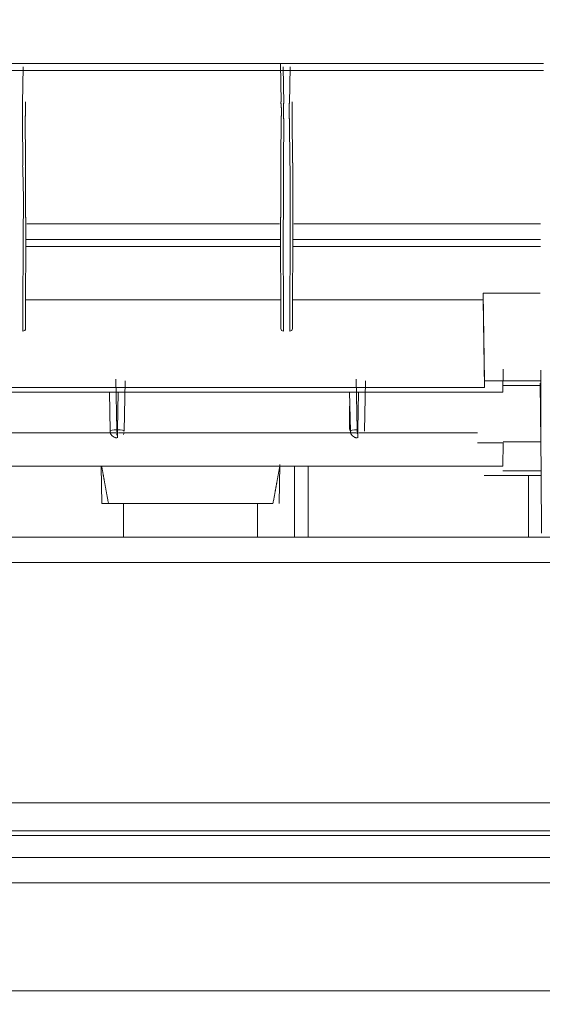
# Model space of a CAD drawing. Extents: x 0 to 594, y 0 to 420.
# Drawn here: x 433 to 441, y 172 to 186 of the extents above; entities that cross this region are included whole.
import ezdxf
from ezdxf.enums import TextEntityAlignment as Align

# ---------------------------------------------------------------- set-up
doc = ezdxf.new("R2010")
doc.units = 0
doc.layers.get('0').update_dxf_attribs({"lineweight": 13})
doc.styles.get("Standard").update_dxf_attribs({"font": 'isocp.shx'})
doc.dimstyles.get("Standard").update_dxf_attribs({"dimtxt": 2.5, "dimasz": 2.5, "dimexe": 1.25, "dimexo": 0.625, "dimtad": 1, "dimcen": 2.5, "dimadec": 0, "dimazin": 0, "dimtfac": 1, "dimtmove": 0, "dimatfit": 0, "dimfxl": 1, "dimarcsym": 0})

# ---------------------------------------------------------------- blocks, each defined once
blk = doc.blocks.new('*D64')
at = {"color": 34, "lineweight": 13}
for p, q in [((377.63118, 157.924155), (377.63118, 194.983591)), ((464.02532, 159.429306), (464.02532, 194.983591)), ((377.63118, 193.983591), (464.02532, 193.983591))]:
    blk.add_line(p, q, dxfattribs=at)
for points in [[(380.045999, 194.630637), (377.63118, 193.983591), (380.045999, 193.336545)], [(461.610501, 193.336545), (464.02532, 193.983591), (461.610501, 194.630637)]]:
    blk.add_lwpolyline(points, dxfattribs=at)
at = {"color": 34, "lineweight": 13, "width": 0.8}
blk.add_text('432', height=4, dxfattribs=at).set_placement((415.783084, 194.483591), (425.873416, 194.483591), align=Align.FIT)

msp = doc.modelspace()

# ---------------------------------------------------------------- linework, layer by layer
at = {"color": 7, "lineweight": 13}
for p, q in [((413.78711, 185.752225), (440.911568, 185.752225)), ((440.91225, 185.647667), (413.78711, 185.647667)), ((440.02839, 180.895015), (396.02239, 180.895015)), ((392.95403, 178.651315), (447.79387, 178.651315)), ((447.797306, 178.651315), (392.965576, 178.651315)), ((392.95403, 178.272249), (447.79387, 178.272249)), ((448.3228, 174.672249), (391.811134, 174.672249)), ((437.88939, 174.250897), (395.62539, 174.250897)), ((396.855558, 174.251315), (448.318096, 174.251315)), ((441.52539, 174.181859), (397.81211, 174.181859)), ((448.328722, 173.851315), (396.037174, 173.851315)), ((448.32539, 173.472249), (396.025318, 173.472249)), ((395.933016, 171.851215), (448.32539, 171.851315))]:
    msp.add_line(p, q, dxfattribs=at)
at = {"color": 7, "lineweight": 13, "ltscale": 0.013795}
for p, q in [((433.109694, 185.150951), (433.119718, 185.702655)), ((437.011066, 185.702641), (437.021084, 185.150935)), ((437.109694, 185.150935), (437.119718, 185.702641))]:
    msp.add_line(p, q, dxfattribs=at)
at = {"color": 7, "lineweight": 13, "ltscale": 0.01436}
msp.add_line((436.970664, 185.749271), (436.981092, 185.174981), dxfattribs=at)
at = {"color": 7, "lineweight": 13, "ltscale": 0.017536}
for p, q in [((433.113248, 184.223781), (433.10637, 184.925183)), ((433.15324, 184.262879), (433.146362, 184.964279)), ((436.984416, 184.964265), (436.97754, 184.262863)), ((437.024408, 184.925167), (437.017532, 184.223765)), ((437.113248, 184.223765), (437.10637, 184.925167)), ((437.15324, 184.262863), (437.146362, 184.964263))]:
    msp.add_line(p, q, dxfattribs=at)
at = {"color": 7, "lineweight": 13, "ltscale": 0.041734}
for p, q in [((433.15359, 181.777683), (433.1557, 183.447033)), ((436.975082, 183.447017), (436.97719, 181.777669)), ((437.15359, 181.777669), (437.1557, 183.447017))]:
    msp.add_line(p, q, dxfattribs=at)
at = {"color": 7, "lineweight": 13, "ltscale": 0.041719}
for p, q in [((433.113598, 181.739335), (433.115706, 183.408097)), ((437.015074, 183.408083), (437.017182, 181.739319)), ((437.113598, 181.739319), (437.115706, 183.408083))]:
    msp.add_line(p, q, dxfattribs=at)
at = {"color": 7, "lineweight": 13, "ltscale": 0.0946}
msp.add_line((433.173398, 183.350173), (436.95739, 183.350173), dxfattribs=at)
at = {"color": 7, "lineweight": 13, "ltscale": 0.092363}
msp.add_line((437.1734, 183.350173), (440.867914, 183.350173), dxfattribs=at)
at = {"color": 7, "lineweight": 13, "ltscale": 0.09484}
msp.add_line((436.962186, 183.010027), (433.1686, 183.010027), dxfattribs=at)
at = {"color": 7, "lineweight": 13, "ltscale": 0.094839}
msp.add_line((436.96218, 183.115185), (433.168606, 183.115185), dxfattribs=at)
at = {"color": 7, "lineweight": 13, "ltscale": 0.092503}
msp.add_line((440.868738, 183.010027), (437.168602, 183.010027), dxfattribs=at)
at = {"color": 7, "lineweight": 13, "ltscale": 0.092535}
msp.add_line((440.870018, 183.115185), (437.168606, 183.115185), dxfattribs=at)
at = {"color": 7, "lineweight": 13, "ltscale": 0.021393}
msp.add_line((440.009674, 182.307615), (440.86539, 182.307615), dxfattribs=at)
at = {"color": 7, "lineweight": 13, "ltscale": 0.002485}
msp.add_line((440.009674, 182.208205), (440.009674, 182.307615), dxfattribs=at)
at = {"color": 7, "lineweight": 13, "ltscale": 0.032833}
msp.add_line((440.028392, 180.994425), (440.009674, 182.307615), dxfattribs=at)
at = {"color": 7, "lineweight": 13, "ltscale": 0.09515}
msp.add_line((433.162386, 182.208205), (436.968398, 182.208205), dxfattribs=at)
at = {"color": 7, "lineweight": 13, "ltscale": 0.071182}
msp.add_line((437.162386, 182.208205), (440.009674, 182.208205), dxfattribs=at)
at = {"color": 7, "lineweight": 13, "ltscale": 0.032827}
msp.add_line((440.009674, 182.208205), (440.02839, 180.895273), dxfattribs=at)
at = {"color": 7, "lineweight": 13, "ltscale": 0.008654}
msp.add_line((440.310054, 181.171429), (440.30377, 180.825323), dxfattribs=at)
at = {"color": 7, "lineweight": 13, "ltscale": 0.026886}
msp.add_line((440.874058, 180.080431), (440.874058, 181.155855), dxfattribs=at)
at = {"color": 7, "lineweight": 13, "ltscale": 0.018943}
for p, q in [((434.506278, 181.019087), (434.519778, 180.261477)), ((438.106278, 181.019087), (438.119778, 180.261477))]:
    msp.add_line(p, q, dxfattribs=at)
at = {"color": 7, "lineweight": 13, "ltscale": 0.018858}
for p, q in [((434.646354, 180.993193), (434.632914, 180.239001)), ((438.246354, 180.993193), (438.232914, 180.239001))]:
    msp.add_line(p, q, dxfattribs=at)
at = {"color": 7, "lineweight": 13, "ltscale": 0.02122}
msp.add_line((440.02839, 180.994425), (440.8772, 180.994425), dxfattribs=at)
at = {"color": 7, "lineweight": 13, "ltscale": 0.000718}
msp.add_line((440.303776, 180.924229), (440.30378, 180.895513), dxfattribs=at)
at = {"color": 7, "lineweight": 13, "ltscale": 0.014336}
for p, q in [((440.8772, 180.923919), (440.303776, 180.923919)), ((440.8772, 179.648567), (440.30377, 179.648567))]:
    msp.add_line(p, q, dxfattribs=at)
at = {"color": 7, "lineweight": 13, "ltscale": 0.032831}
msp.add_line((440.8772, 179.648567), (440.86539, 180.961757), dxfattribs=at)
at = {"color": 7, "lineweight": 13, "ltscale": 0.236442}
msp.add_line((440.30377, 180.825323), (430.846084, 180.825323), dxfattribs=at)
at = {"color": 7, "lineweight": 13, "ltscale": 0.014744}
msp.add_line((434.419794, 180.239001), (434.409286, 180.828671), dxfattribs=at)
at = {"color": 7, "lineweight": 13, "ltscale": 0.014183}
msp.add_line((434.532928, 180.261477), (434.543036, 180.828699), dxfattribs=at)
at = {"color": 7, "lineweight": 13, "ltscale": 0.014745}
msp.add_line((438.019794, 180.239001), (438.009284, 180.828699), dxfattribs=at)
at = {"color": 7, "lineweight": 13, "ltscale": 0.014184}
msp.add_line((438.132928, 180.261477), (438.143038, 180.828743), dxfattribs=at)
at = {"color": 7, "lineweight": 13, "ltscale": 0.001742}
msp.add_line((440.30377, 180.895015), (440.30377, 180.825323), dxfattribs=at)
at = {"color": 7, "lineweight": 13, "ltscale": 0.007724}
msp.add_line((438.006354, 180.307147), (438.006354, 180.616121), dxfattribs=at)
at = {"color": 7, "lineweight": 13, "ltscale": 0.084657}
msp.add_line((431.118408, 180.217199), (434.504694, 180.217199), dxfattribs=at)
at = {"color": 7, "lineweight": 13, "ltscale": 0.002028}
msp.add_line((434.519778, 180.261477), (434.519778, 180.180357), dxfattribs=at)
at = {"color": 7, "lineweight": 13, "ltscale": 0.00302}
for p, q in [((434.532928, 180.140687), (434.532928, 180.261477)), ((438.132928, 180.140687), (438.132928, 180.261477))]:
    msp.add_line(p, q, dxfattribs=at)
at = {"color": 7, "lineweight": 13, "ltscale": 0.088917}
msp.add_line((434.548012, 180.217199), (438.104694, 180.217199), dxfattribs=at)
at = {"color": 7, "lineweight": 13, "ltscale": 0.001539}
msp.add_line((438.119778, 180.261477), (438.119778, 180.199899), dxfattribs=at)
at = {"color": 7, "lineweight": 13, "ltscale": 0.044434}
msp.add_line((438.148012, 180.217199), (439.92539, 180.217199), dxfattribs=at)
at = {"color": 7, "lineweight": 13, "ltscale": 0.009617}
msp.add_line((439.92539, 180.064855), (440.310054, 180.064855), dxfattribs=at)
at = {"color": 7, "lineweight": 13, "ltscale": 0.008735}
msp.add_line((440.30377, 179.715495), (440.310054, 180.064855), dxfattribs=at)
at = {"color": 7, "lineweight": 13, "ltscale": 0.0141}
msp.add_line((440.310054, 180.080431), (440.874058, 180.080431), dxfattribs=at)
at = {"color": 7, "lineweight": 13, "ltscale": 0.014584}
msp.add_line((436.965382, 179.742073), (436.954892, 179.158825), dxfattribs=at)
at = {"color": 7, "lineweight": 13, "ltscale": 0.243464}
msp.add_line((440.30377, 179.715495), (430.56522, 179.715495), dxfattribs=at)
at = {"color": 7, "lineweight": 13, "ltscale": 0.013848}
msp.add_line((434.295872, 179.158825), (434.28591, 179.712659), dxfattribs=at)
at = {"color": 7, "lineweight": 13, "ltscale": 0.026571}
for p, q in [((437.181104, 179.712709), (437.181104, 178.649873)), ((437.389676, 178.649873), (437.389676, 179.712709))]:
    msp.add_line(p, q, dxfattribs=at)
at = {"color": 7, "lineweight": 13, "ltscale": 0.021345}
msp.add_line((440.02339, 179.578059), (440.8772, 179.578059), dxfattribs=at)
at = {"color": 7, "lineweight": 13, "ltscale": 0.001763}
msp.add_line((440.8772, 179.578059), (440.8772, 179.648567), dxfattribs=at)
at = {"color": 7, "lineweight": 13, "ltscale": 0.021669}
msp.add_line((440.885066, 178.711315), (440.8772, 179.578059), dxfattribs=at)
at = {"color": 7, "lineweight": 13, "ltscale": 0.023117}
msp.add_line((440.68757, 179.574539), (440.68757, 178.649873), dxfattribs=at)
at = {"color": 7, "lineweight": 13, "ltscale": 0.002375}
msp.add_line((434.295872, 179.158825), (434.390866, 179.158825), dxfattribs=at)
at = {"color": 7, "lineweight": 13, "ltscale": 0.061726}
msp.add_line((434.390866, 179.158825), (436.859898, 179.158825), dxfattribs=at)
at = {"color": 7, "lineweight": 13, "ltscale": 0.012488}
for p, q in [((434.622878, 179.160033), (434.622878, 178.660501)), ((436.627904, 178.660501), (436.627904, 179.160033))]:
    msp.add_line(p, q, dxfattribs=at)
at = {"color": 7, "lineweight": 13}
for points in [[(433.108914, 184.920602), (433.108914, 184.928403), (433.108914, 184.936191), (433.108914, 184.943991), (433.108914, 184.951779), (433.108914, 184.959579), (433.108914, 184.967368), (433.108914, 184.975168), (433.108914, 184.982956), (433.108914, 184.990756), (433.108914, 184.998544), (433.108914, 185.006345), (433.108914, 185.014133), (433.108914, 185.021933), (433.108914, 185.029721), (433.108914, 185.037521), (433.108914, 185.045309), (433.108914, 185.053098), (433.108914, 185.060898), (433.108914, 185.06871), (433.108914, 185.076486), (433.108914, 185.084225), (433.108914, 185.092075), (433.108914, 185.100119), (433.108914, 185.107663), (433.108914, 185.114487), (433.108914, 185.123251), (433.108914, 185.136752), (433.108914, 185.154428)], [(433.151419, 184.96312), (433.151419, 184.970212), (433.151419, 184.977292), (433.151419, 184.984384), (433.151419, 184.991464), (433.151419, 184.998544), (433.151419, 185.005637), (433.151419, 185.012717), (433.151419, 185.019809), (433.151419, 185.026889), (433.151419, 185.033981), (433.151419, 185.041061), (433.151419, 185.048141), (433.151419, 185.055234), (433.151419, 185.062314), (433.151419, 185.069406), (433.151419, 185.076486), (433.151419, 185.083566), (433.151419, 185.090659), (433.151419, 185.097763), (433.151419, 185.104831), (433.151419, 185.111862), (433.151419, 185.119003), (433.151419, 185.126315), (433.151419, 185.133176), (433.151419, 185.139377), (433.151419, 185.147348), (433.151419, 185.159616), (433.151419, 185.175681)], [(436.97764, 185.175681), (436.97847, 185.168613), (436.978885, 185.165085), (436.979276, 185.161545), (436.979666, 185.158017), (436.980057, 185.154477), (436.980423, 185.150937), (436.980789, 185.147409), (436.981155, 185.143869), (436.981497, 185.140329), (436.981839, 185.136801), (436.982181, 185.133261), (436.982498, 185.129721), (436.982816, 185.126181), (436.983133, 185.122641), (436.983426, 185.119101), (436.983719, 185.115573), (436.984012, 185.112033), (436.98428, 185.108493), (436.984549, 185.104953), (436.984793, 185.101413), (436.985062, 185.097873), (436.985281, 185.094333), (436.985526, 185.090793), (436.985745, 185.087253), (436.985965, 185.083713), (436.98616, 185.080161), (436.986356, 185.07662), (436.986551, 185.07308), (436.986746, 185.06954), (436.986917, 185.066), (436.987064, 185.062448), (436.987234, 185.058908), (436.987381, 185.055368), (436.987527, 185.051828), (436.98765, 185.048276), (436.987772, 185.044724), (436.987894, 185.041171), (436.987991, 185.037631), (436.988089, 185.034091), (436.988187, 185.030576), (436.98826, 185.02706), (436.988333, 185.023483), (436.988382, 185.019907), (436.988455, 185.016257), (436.98848, 185.012595), (436.988528, 185.009152), (436.988553, 185.005722), (436.988577, 185.002609), (436.988602, 184.999509), (436.988602, 184.995517), (436.988602, 184.991525), (436.988553, 184.985373), (436.98848, 184.979233), (436.988382, 184.971176), (436.98826, 184.96312)], [(437.020145, 185.154428), (437.020145, 185.14664), (437.020145, 185.13884), (437.020145, 185.131052), (437.020145, 185.123251), (437.020145, 185.115463), (437.020145, 185.107663), (437.020145, 185.099875), (437.020145, 185.092075), (437.020145, 185.084286), (437.020145, 185.076486), (437.020145, 185.068698), (437.020145, 185.060898), (437.020145, 185.05311), (437.020145, 185.045309), (437.020145, 185.037521), (437.020145, 185.029721), (437.020145, 185.021933), (437.020145, 185.014133), (437.020145, 185.006332), (437.020145, 184.998544), (437.020145, 184.990817), (437.020145, 184.982956), (437.020145, 184.974924), (437.020145, 184.967368), (437.020145, 184.960544), (437.020145, 184.951779), (437.020145, 184.93829), (437.020145, 184.920602)], [(437.105179, 184.920602), (437.105179, 184.928403), (437.105179, 184.936191), (437.105179, 184.943991), (437.105179, 184.951779), (437.105179, 184.959579), (437.105179, 184.967368), (437.105179, 184.975168), (437.105179, 184.982956), (437.105179, 184.990756), (437.105179, 184.998544), (437.105179, 185.006345), (437.105179, 185.014133), (437.105179, 185.021933), (437.105179, 185.029721), (437.105179, 185.037521), (437.105179, 185.045309), (437.105179, 185.053098), (437.105179, 185.060898), (437.105179, 185.06871), (437.105179, 185.076486), (437.105179, 185.084225), (437.105179, 185.092075), (437.105179, 185.100119), (437.105179, 185.107663), (437.105179, 185.114487), (437.105179, 185.123251), (437.105179, 185.136752), (437.105179, 185.154428)], [(437.147684, 184.96312), (437.147684, 184.970212), (437.147684, 184.977292), (437.147684, 184.984384), (437.147684, 184.991464), (437.147684, 184.998544), (437.147684, 185.005637), (437.147684, 185.012717), (437.147684, 185.019809), (437.147684, 185.026889), (437.147684, 185.033981), (437.147684, 185.041061), (437.147684, 185.048141), (437.147684, 185.055234), (437.147684, 185.062314), (437.147684, 185.069406), (437.147684, 185.076486), (437.147684, 185.083566), (437.147684, 185.090659), (437.147684, 185.097763), (437.147684, 185.104831), (437.147684, 185.111862), (437.147684, 185.119003), (437.147684, 185.126315), (437.147684, 185.133176), (437.147684, 185.139377), (437.147684, 185.147348), (437.147684, 185.159616), (437.147684, 185.175681)], [(433.119534, 183.411386), (433.119949, 183.438315), (433.12012, 183.451779), (433.120316, 183.465256), (433.120462, 183.47872), (433.120609, 183.492184), (433.120731, 183.505661), (433.120853, 183.519125), (433.120975, 183.53259), (433.121048, 183.546054), (433.121146, 183.559518), (433.121219, 183.572983), (433.121268, 183.586459), (433.121292, 183.599924), (433.121341, 183.613388), (433.121341, 183.626852), (433.121341, 183.640317), (433.121341, 183.653781), (433.121317, 183.667245), (433.121268, 183.68071), (433.121219, 183.694174), (433.121146, 183.707639), (433.121072, 183.721103), (433.120975, 183.734567), (433.120877, 183.748032), (433.120755, 183.761496), (433.120633, 183.77496), (433.120486, 183.788425), (433.120316, 183.801889), (433.120145, 183.815353), (433.119974, 183.828806), (433.119778, 183.84227), (433.119559, 183.855722), (433.119339, 183.869186), (433.119119, 183.882651), (433.118851, 183.896115), (433.118582, 183.909604), (433.118314, 183.923093), (433.118021, 183.936533), (433.117728, 183.94996), (433.11741, 183.963315), (433.117093, 183.976669), (433.116751, 183.990231), (433.116385, 184.003806), (433.115994, 184.017685), (433.115604, 184.031577), (433.115213, 184.044614), (433.114822, 184.057639), (433.114481, 184.069431), (433.114114, 184.08121), (433.113602, 184.096347), (433.113065, 184.111472), (433.11221, 184.134787), (433.111307, 184.15809), (433.11011, 184.18862), (433.108914, 184.219138)], [(433.151419, 183.443259), (433.151419, 183.456906), (433.151419, 183.470541), (433.151419, 183.484189), (433.151419, 183.497824), (433.151419, 183.511459), (433.151419, 183.525107), (433.151419, 183.538742), (433.151419, 183.552377), (433.151419, 183.566025), (433.151419, 183.57966), (433.151419, 183.593295), (433.151419, 183.606943), (433.151419, 183.620578), (433.151419, 183.634225), (433.151419, 183.647861), (433.151419, 183.661496), (433.151419, 183.675143), (433.151419, 183.688779), (433.151419, 183.702414), (433.151419, 183.716061), (433.151419, 183.729697), (433.151419, 183.743332), (433.151419, 183.756979), (433.151419, 183.770615), (433.151419, 183.784262), (433.151419, 183.797897), (433.151419, 183.811533), (433.151419, 183.82518), (433.151419, 183.838815), (433.151419, 183.852451), (433.151419, 183.866098), (433.151419, 183.879733), (433.151419, 183.893381), (433.151419, 183.907016), (433.151419, 183.920651), (433.151419, 183.934299), (433.151419, 183.947934), (433.151419, 183.961569), (433.151419, 183.975217), (433.151419, 183.988852), (433.151419, 184.002487), (433.151419, 184.016135), (433.151419, 184.02977), (433.151419, 184.043405), (433.151419, 184.057053), (433.151419, 184.070688), (433.151419, 184.084323), (433.151419, 184.097971), (433.151419, 184.111642), (433.151419, 184.125253), (433.151419, 184.138779), (433.151419, 184.152524), (433.151419, 184.166599), (433.151419, 184.179807), (433.151419, 184.191745), (433.151419, 184.207089), (433.151419, 184.23071), (433.151419, 184.261642)], [(436.97764, 184.261642), (436.97764, 184.248007), (436.97764, 184.234372), (436.97764, 184.220724), (436.97764, 184.207089), (436.97764, 184.193454), (436.97764, 184.179807), (436.97764, 184.166171), (436.97764, 184.152524), (436.97764, 184.138889), (436.97764, 184.125253), (436.97764, 184.111606), (436.97764, 184.097971), (436.97764, 184.084335), (436.97764, 184.070688), (436.97764, 184.057053), (436.97764, 184.043405), (436.97764, 184.02977), (436.97764, 184.016135), (436.97764, 184.002487), (436.97764, 183.988852), (436.97764, 183.975217), (436.97764, 183.961569), (436.97764, 183.947934), (436.97764, 183.934299), (436.97764, 183.920651), (436.97764, 183.907016), (436.97764, 183.893381), (436.97764, 183.879733), (436.97764, 183.866098), (436.97764, 183.852451), (436.97764, 183.838815), (436.97764, 183.82518), (436.97764, 183.811533), (436.97764, 183.797897), (436.97764, 183.784262), (436.97764, 183.770615), (436.97764, 183.756979), (436.97764, 183.743332), (436.97764, 183.729697), (436.97764, 183.716061), (436.97764, 183.702414), (436.97764, 183.688779), (436.97764, 183.675143), (436.97764, 183.661496), (436.97764, 183.647861), (436.97764, 183.634225), (436.97764, 183.62059), (436.97764, 183.606943), (436.97764, 183.593271), (436.97764, 183.57966), (436.97764, 183.566135), (436.97764, 183.552377), (436.97764, 183.538315), (436.97764, 183.525107), (436.97764, 183.513156), (436.97764, 183.497824), (436.97764, 183.474203), (436.97764, 183.443259)], [(437.020145, 184.219138), (437.020145, 184.192209), (437.020145, 184.165292), (437.020145, 184.138364), (437.020145, 184.111435), (437.020145, 184.084506), (437.020145, 184.05759), (437.020145, 184.030661), (437.020145, 184.003732), (437.020145, 183.976816), (437.020145, 183.949887), (437.020145, 183.922958), (437.020145, 183.89603), (437.020145, 183.869113), (437.020145, 183.842184), (437.020145, 183.815256), (437.020145, 183.788339), (437.020145, 183.761423), (437.020145, 183.734482), (437.020145, 183.707504), (437.020145, 183.680637), (437.020145, 183.653928), (437.020145, 183.626779), (437.020145, 183.599008), (437.020145, 183.572934), (437.020145, 183.549362), (437.020145, 183.519089), (437.020145, 183.472446), (437.020145, 183.411386)], [(437.115799, 183.411386), (437.115799, 183.438303), (437.115799, 183.465231), (437.115799, 183.49216), (437.115799, 183.519089), (437.115799, 183.546005), (437.115799, 183.572934), (437.115799, 183.599863), (437.115799, 183.626779), (437.115799, 183.653708), (437.115799, 183.680637), (437.115799, 183.707553), (437.115799, 183.734482), (437.115799, 183.761411), (437.115799, 183.788339), (437.115799, 183.815268), (437.115799, 183.842184), (437.115799, 183.869101), (437.115799, 183.89603), (437.115799, 183.923019), (437.115799, 183.949887), (437.115799, 183.976596), (437.115799, 184.003732), (437.115799, 184.031516), (437.115799, 184.05759), (437.115799, 184.081161), (437.115799, 184.111435), (437.115799, 184.158066), (437.115799, 184.219138)], [(437.115799, 183.411386), (437.115799, 183.438303), (437.115799, 183.465231), (437.115799, 183.49216), (437.115799, 183.519089), (437.115799, 183.546005), (437.115799, 183.572934), (437.115799, 183.599863), (437.115799, 183.626779), (437.115799, 183.653708), (437.115799, 183.680637), (437.115799, 183.707553), (437.115799, 183.734482), (437.115799, 183.761411), (437.115799, 183.788339), (437.115799, 183.815268), (437.115799, 183.842184), (437.115799, 183.869101), (437.115799, 183.89603), (437.115799, 183.923019), (437.115799, 183.949887), (437.115799, 183.976596), (437.115799, 184.003732), (437.115799, 184.031516), (437.115799, 184.05759), (437.115799, 184.081161), (437.115799, 184.111435), (437.115799, 184.158066), (437.115799, 184.219138)], [(437.158304, 183.443259), (437.158304, 183.456906), (437.158304, 183.470541), (437.158304, 183.484189), (437.158304, 183.497824), (437.158304, 183.511459), (437.158304, 183.525107), (437.158304, 183.538742), (437.158304, 183.552377), (437.158304, 183.566025), (437.158304, 183.57966), (437.158304, 183.593295), (437.158304, 183.606943), (437.158304, 183.620578), (437.158304, 183.634225), (437.158304, 183.647861), (437.158304, 183.661496), (437.158304, 183.675143), (437.158304, 183.688779), (437.158304, 183.702414), (437.158304, 183.716061), (437.158304, 183.729697), (437.158304, 183.743332), (437.158304, 183.756979), (437.158304, 183.770615), (437.158304, 183.784262), (437.158304, 183.797897), (437.158304, 183.811533), (437.158304, 183.82518), (437.158304, 183.838815), (437.158304, 183.852451), (437.158304, 183.866098), (437.158304, 183.879733), (437.158304, 183.893381), (437.158304, 183.907016), (437.158304, 183.920651), (437.158304, 183.934299), (437.158304, 183.947934), (437.158304, 183.961569), (437.158304, 183.975217), (437.158304, 183.988852), (437.158304, 184.002487), (437.158304, 184.016135), (437.158304, 184.02977), (437.158304, 184.043405), (437.158304, 184.057053), (437.158304, 184.070688), (437.158304, 184.084323), (437.158304, 184.097971), (437.158304, 184.111642), (437.158304, 184.125253), (437.158304, 184.138779), (437.158304, 184.152524), (437.158304, 184.166599), (437.158304, 184.179807), (437.158304, 184.191745), (437.158304, 184.207089), (437.158304, 184.23071), (437.158304, 184.261642)], [(438.008572, 180.307895), (438.008279, 180.305661), (438.008133, 180.30455), (438.008011, 180.303439), (438.007889, 180.302328), (438.007791, 180.301218), (438.007693, 180.300107), (438.007596, 180.299008), (438.007523, 180.29791), (438.007474, 180.296799), (438.007425, 180.2957), (438.007401, 180.294601), (438.007376, 180.293515), (438.007352, 180.292416), (438.007352, 180.29133), (438.007352, 180.290231), (438.007376, 180.289145), (438.007425, 180.288058), (438.007474, 180.286972), (438.007523, 180.285898), (438.007596, 180.284811), (438.007669, 180.283737), (438.007767, 180.282663), (438.007864, 180.281589), (438.007986, 180.280515), (438.008109, 180.27944), (438.008231, 180.278366), (438.008377, 180.277304), (438.008548, 180.27623), (438.008719, 180.275168), (438.00889, 180.274106), (438.009085, 180.273044), (438.009305, 180.271994), (438.009525, 180.270932), (438.009744, 180.269882), (438.009988, 180.268832), (438.010233, 180.26777), (438.010501, 180.266721), (438.01077, 180.265683), (438.011063, 180.264633), (438.011356, 180.263596), (438.011673, 180.26257), (438.01199, 180.26152), (438.012332, 180.260471), (438.012674, 180.259409), (438.013065, 180.258347), (438.013406, 180.257346), (438.013773, 180.256345), (438.014114, 180.255441), (438.014432, 180.254538), (438.01492, 180.253391), (438.015408, 180.252243), (438.01619, 180.250473), (438.01702, 180.248727), (438.018094, 180.24642), (438.019217, 180.244125)], [(434.294339, 179.712704), (434.297586, 179.69426), (434.299197, 179.685043), (434.300833, 179.675827), (434.302469, 179.666599), (434.30408, 179.657382), (434.305716, 179.648166), (434.307352, 179.63895), (434.308987, 179.629721), (434.310623, 179.620505), (434.312259, 179.611288), (434.313895, 179.602072), (434.31553, 179.592856), (434.317191, 179.58364), (434.318826, 179.574423), (434.320486, 179.565207), (434.322122, 179.555991), (434.323782, 179.546774), (434.325443, 179.537558), (434.327103, 179.528342), (434.328738, 179.519125), (434.330399, 179.509909), (434.332059, 179.500693), (434.333743, 179.491489), (434.335403, 179.482272), (434.337064, 179.473056), (434.338748, 179.46384), (434.340408, 179.454636), (434.342093, 179.445419), (434.343753, 179.436203), (434.345438, 179.426999), (434.347122, 179.417795), (434.348807, 179.408578), (434.350467, 179.399374), (434.352176, 179.390158), (434.35386, 179.380954), (434.355545, 179.371725), (434.35723, 179.362497), (434.358939, 179.353305), (434.360623, 179.344113), (434.362308, 179.334982), (434.363992, 179.325851), (434.365701, 179.316574), (434.36741, 179.307285), (434.369193, 179.297787), (434.37095, 179.28829), (434.372586, 179.279379), (434.374246, 179.270468), (434.377249, 179.254343), (434.379178, 179.244003), (434.381107, 179.233652), (434.384109, 179.217709), (434.387088, 179.201779), (434.391019, 179.180905), (434.394949, 179.160031)], [(436.961307, 179.712704), (436.95806, 179.69426), (436.956448, 179.685043), (436.954813, 179.675827), (436.953201, 179.666599), (436.951566, 179.657382), (436.94993, 179.648166), (436.948294, 179.63895), (436.946658, 179.629721), (436.945023, 179.620505), (436.943387, 179.611288), (436.941751, 179.602072), (436.940115, 179.592856), (436.93848, 179.58364), (436.936819, 179.574423), (436.935184, 179.565207), (436.933524, 179.555991), (436.931863, 179.546774), (436.930228, 179.537558), (436.928568, 179.528342), (436.926907, 179.519125), (436.925247, 179.509909), (436.923587, 179.500693), (436.921927, 179.491489), (436.920267, 179.482272), (436.918582, 179.473056), (436.916922, 179.46384), (436.915237, 179.454636), (436.913577, 179.445419), (436.911893, 179.436203), (436.910208, 179.426999), (436.908548, 179.417795), (436.906863, 179.408578), (436.905179, 179.399374), (436.903494, 179.390158), (436.90181, 179.380954), (436.900101, 179.371725), (436.898416, 179.362497), (436.896732, 179.353305), (436.895023, 179.344113), (436.893362, 179.334982), (436.891678, 179.325851), (436.889944, 179.316574), (436.888235, 179.307285), (436.886478, 179.297787), (436.88472, 179.28829), (436.88306, 179.279379), (436.8814, 179.270468), (436.878397, 179.254343), (436.876468, 179.244003), (436.874539, 179.233652), (436.871561, 179.217709), (436.868558, 179.201779), (436.864651, 179.180905), (436.860721, 179.160031)]]:
    msp.add_lwpolyline(points, dxfattribs=at)
for centre, start, end in [((434.532928, 180.240687), 330.939318, 346.563455), ((434.519778, 180.240687), 246.64825, 271.67705), ((438.119778, 180.240687), 248.24547, 266.95017)]:
    msp.add_arc(centre, 0.1, start, end, dxfattribs=at)
for centre, major_axis, ratio, start_param, end_param in [((433.113598, 181.778467), (-0.04, 0.000017), 0.97831, 1.571232345, 3.12202664), ((437.017184, 181.778451), (-0.04, -0.000017), 0.97831, 0.019558231, 1.57035249), ((437.113598, 181.778451), (-0.04, 0.000017), 0.97831, 1.571232345, 3.12202664), ((434.519778, 180.240687), (-0.099984, -0.001782), 0.20788, 4.708684519, 6.278567341), ((434.519778, 180.240687), (-0.09811, -0.01935), 0.999674, 6.10526208, 7.65931843), ((434.532928, 180.240687), (-0.099984, 0.001782), 0.20788, 3.14621062, 4.716093442), ((438.119778, 180.240687), (-0.099984, -0.001782), 0.20788, 4.708684519, 6.278567341), ((438.119778, 180.240687), (-0.09811, -0.01935), 0.999674, 6.10526208, 7.65931843)]:
    msp.add_ellipse(centre, major_axis=major_axis, ratio=ratio, start_param=start_param, end_param=end_param, dxfattribs=at)

# ---------------------------------------------------------------- dimensions: what is measured, and where the dimension line sits
at = {"color": 0, "lineweight": 0}
dim = msp.add_linear_dim(base=(377.63118, 193.983594), p1=(464.025318, 159.429303), p2=(377.63118, 157.924152), angle=179.999046, text='432.00', dimstyle='STANDARD', override={"dimlfac": 5}, dxfattribs=at)
dim.commit()
dim.dimension.update_dxf_attribs({"geometry": '*D64', "text_midpoint": (420.828249, 193.983594), "dimtype": 160, "oblique_angle": 89.999523})

doc.saveas('drawing.dxf')
